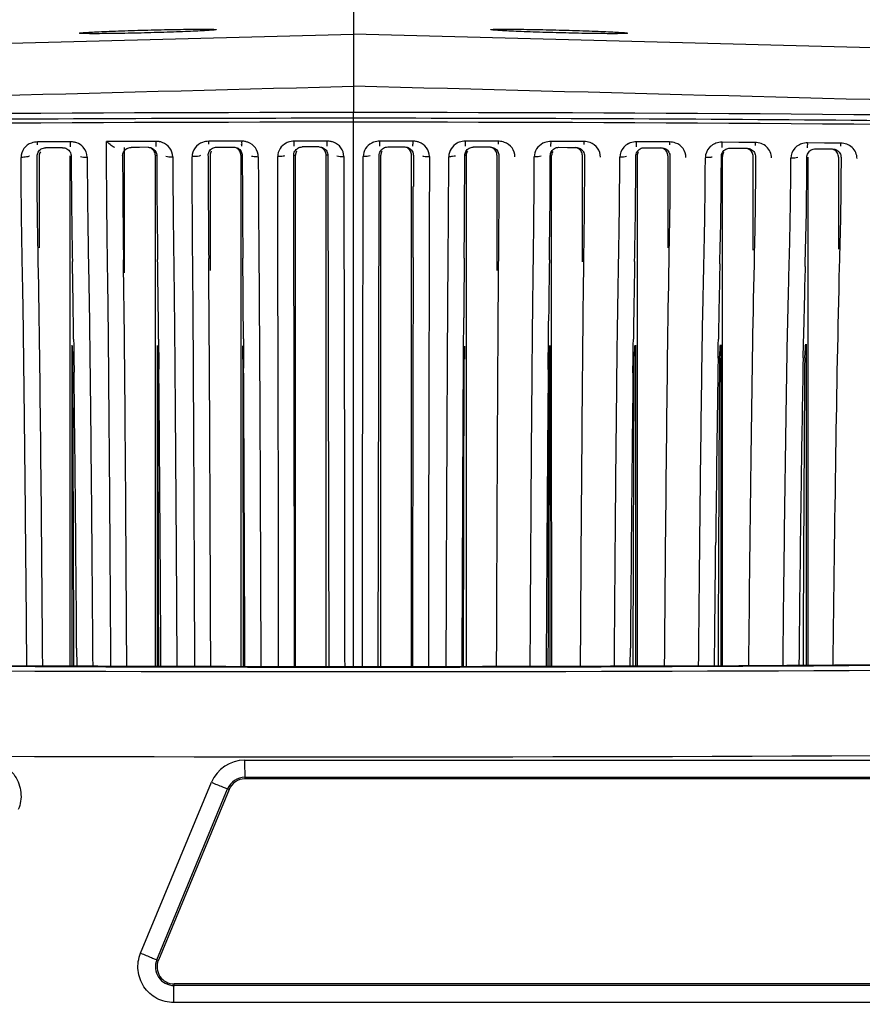
# Model space of a CAD drawing. Units: millimetres. Extents: x -1206 to 1404, y -742 to 1035.
# Drawn here: x 147 to 197, y 52 to 110 of the extents above; entities that cross this region are included whole.
import ezdxf

# ---------------------------------------------------------------- set-up
doc = ezdxf.new("R2010")
doc.units = ezdxf.units.MM
doc.header["$LTSCALE"] = 30.734
doc.header["$PDMODE"] = 3
doc.header["$PDSIZE"] = 0.3125
doc.layers.get('0').update_dxf_attribs({"linetype": 'CONTINUOUS'})
doc.layers.get('Defpoints').update_dxf_attribs({"linetype": 'CONTINUOUS'})
doc.layers.add('细实线', color=3, linetype='CONTINUOUS')
doc.styles.add('宋体（H35）', font='txt', dxfattribs={"height": 20})
doc.dimstyles.new('(宋体标注H35）', dxfattribs={"dimtxt": 20, "dimasz": 20, "dimexe": 5, "dimexo": 0, "dimgap": 10, "dimtad": 1, "dimtoh": 1, "dimdec": 0, "dimdsep": 46, "dimtxsty": '宋体（H35）', "dimcen": 5.09, "dimclrd": 3, "dimclre": 3, "dimclrt": 3, "dimadec": 0, "dimazin": 0, "dimtfac": 1, "dimtdec": 0, "dimtofl": 0, "dimtmove": 1, "dimatfit": 3, "dimfxl": 1, "dimtfillclr": 1, "dimtolj": 1, "dimtzin": 0, "dimarcsym": 0})

# ---------------------------------------------------------------- blocks, each defined once
blk = doc.blocks.new('*D8')
at = {"color": 3, "lineweight": -2, "transparency": 16777216}
for p, q in [((186.551, 599.605), (-222.138, 599.605)), ((-217.138, 579.605), (-217.138, 8.682)), ((68.317, -11.318), (-222.138, -11.318))]:
    blk.add_line(p, q, dxfattribs=at)
at = {"color": 3, "transparency": 16777216}
for points in [[(-213.804, 579.605), (-220.471, 579.605), (-217.138, 599.605)], [(-220.471, 8.682), (-213.804, 8.682), (-217.138, -11.318)]]:
    blk.add_solid(points, dxfattribs=at)
at = {"layer": 'Defpoints', "color": 0, "transparency": 16777216}
for p in [(186.551, 599.605), (-217.138, -11.318), (68.317, -11.318)]:
    blk.add_point(p, dxfattribs=at)
at = {"color": 3, "transparency": 16777216, "insert": (-237.138, 294.144), "char_height": 20, "attachment_point": 5, "rotation": 90, "style": '宋体（H35）'}
blk.add_mtext('\\A1;611mm', dxfattribs=at)

msp = doc.modelspace()

# ---------------------------------------------------------------- linework, layer by layer
at = {"layer": '细实线', "color": 0}
for p, q in [((166.997, 110.553), (166.997, 104.182)), ((49.298, 105.686), (166.997, 108.763)), ((284.696, 105.686), (166.997, 108.763)), ((165.012, 105.675), (166.997, 105.727)), ((166.997, 71.761), (166.996, 103.847)), ((166.997, 103.617), (166.997, 104.177)), ((166.997, 71.763), (166.996, 103.617)), ((149.482, 102.467), (148.498, 102.463)), ((148.5, 102.287), (148.498, 102.462)), ((149.083, 102.123), (148.966, 102.122)), ((149.466, 102.124), (149.083, 102.123)), ((149.966, 102.127), (149.466, 102.124)), ((150.434, 102.47), (149.482, 102.467)), ((154.025, 102.487), (152.537, 102.482)), ((152.537, 102.135), (152.537, 102.481)), ((153.597, 100.012), (153.597, 102.143)), ((154.205, 102.145), (153.975, 102.145)), ((154.904, 102.489), (154.025, 102.487)), ((154.306, 102.146), (154.205, 102.145)), ((154.475, 102.146), (154.306, 102.146)), ((154.975, 102.148), (154.475, 102.146)), ((154.974, 102.489), (154.904, 102.489)), ((155.444, 102.491), (154.974, 102.489)), ((159.501, 102.503), (158.517, 102.501)), ((158.984, 102.16), (159.484, 102.161)), ((159.484, 102.161), (159.907, 102.162)), ((160.453, 102.504), (159.501, 102.503)), ((159.907, 102.162), (159.984, 102.162)), ((164.511, 102.51), (163.526, 102.509)), ((164.085, 102.168), (163.993, 102.168)), ((164.493, 102.168), (164.085, 102.168)), ((164.993, 102.169), (164.493, 102.168)), ((165.463, 102.51), (164.511, 102.51)), ((169.52, 102.51), (168.536, 102.51)), ((169.001, 102.169), (169.501, 102.168)), ((169.501, 102.168), (169.909, 102.168)), ((170.472, 102.509), (169.52, 102.51)), ((169.909, 102.168), (170.001, 102.168)), ((174.53, 102.503), (173.546, 102.504)), ((174.087, 102.162), (174.01, 102.162)), ((174.51, 102.161), (174.087, 102.162)), ((175.01, 102.16), (174.51, 102.161)), ((175.482, 102.501), (174.53, 102.503)), ((175.476, 102.326), (175.477, 102.501)), ((179.539, 102.488), (178.555, 102.491)), ((179.019, 102.148), (179.519, 102.146)), ((179.519, 102.146), (179.91, 102.145)), ((180.491, 102.485), (179.539, 102.488)), ((179.91, 102.145), (180.019, 102.145)), ((184.549, 102.467), (183.565, 102.47)), ((184.028, 102.127), (184.528, 102.124)), ((184.528, 102.124), (184.911, 102.123)), ((185.5, 102.463), (184.549, 102.467)), ((184.911, 102.123), (185.028, 102.122)), ((189.558, 102.438), (188.575, 102.443)), ((189.037, 102.099), (189.537, 102.095)), ((189.537, 102.095), (189.912, 102.093)), ((190.51, 102.433), (189.558, 102.438)), ((189.912, 102.093), (190.037, 102.092)), ((194.569, 102.401), (193.585, 102.407)), ((194.046, 102.063), (194.546, 102.059)), ((194.546, 102.059), (194.912, 102.056)), ((195.519, 102.395), (194.569, 102.401)), ((194.912, 102.056), (195.046, 102.055)), ((148.597, 101.643), (148.597, 98.689)), ((150.397, 101.646), (150.397, 101.627)), ((150.397, 101.627), (150.397, 100.598)), ((155.426, 101.667), (155.397, 101.667)), ((155.397, 101.648), (155.397, 101.667)), ((155.397, 100.608), (155.397, 101.648)), ((155.441, 101.667), (155.426, 101.667)), ((155.451, 101.667), (155.441, 101.667)), ((158.597, 101.681), (158.597, 98.757)), ((160.397, 101.682), (160.397, 101.662)), ((160.397, 101.662), (160.397, 100.636)), ((163.536, 101.688), (163.597, 101.689)), ((163.597, 101.668), (163.597, 101.689)), ((163.597, 100.631), (163.597, 101.668)), ((165.44, 101.689), (165.397, 101.689)), ((165.397, 101.668), (165.397, 101.689)), ((165.397, 100.632), (165.397, 101.668)), ((165.454, 101.688), (165.44, 101.689)), ((165.462, 101.688), (165.454, 101.688)), ((168.597, 101.668), (168.597, 101.689)), ((168.597, 100.632), (168.597, 101.668)), ((170.397, 101.668), (170.397, 101.689)), ((170.397, 100.631), (170.397, 101.668)), ((173.542, 101.682), (173.597, 101.682)), ((173.597, 101.682), (173.597, 101.662)), ((173.597, 101.662), (173.597, 100.636)), ((175.397, 101.681), (175.397, 98.757)), ((178.597, 101.648), (178.597, 101.667)), ((178.597, 100.608), (178.597, 101.648)), ((180.397, 98.706), (180.397, 101.666)), ((183.597, 101.646), (183.597, 101.627)), ((183.597, 101.627), (183.597, 100.598)), ((185.397, 101.643), (185.397, 98.689)), ((188.597, 101.599), (188.597, 101.617)), ((188.597, 100.545), (188.597, 101.599)), ((190.397, 99.531), (190.397, 101.613)), ((193.597, 101.58), (193.597, 100.471)), ((195.397, 101.576), (195.397, 99.406)), ((150.397, 100.598), (150.397, 96.293)), ((155.397, 96.33), (155.397, 100.608)), ((160.397, 100.636), (160.397, 96.436)), ((163.597, 99.64), (163.597, 100.631)), ((165.397, 99.641), (165.397, 100.632)), ((168.597, 99.641), (168.597, 100.632)), ((170.397, 99.64), (170.397, 100.631)), ((173.597, 100.636), (173.597, 96.436)), ((178.597, 96.33), (178.597, 100.608)), ((183.597, 100.598), (183.597, 96.293)), ((188.597, 96.158), (188.597, 100.545)), ((193.597, 100.471), (193.597, 96.239)), ((153.597, 99.058), (153.597, 100.012)), ((163.597, 96.434), (163.597, 99.64)), ((165.397, 96.439), (165.397, 99.641)), ((168.597, 96.439), (168.597, 99.641)), ((170.397, 96.434), (170.397, 99.64)), ((190.397, 98.602), (190.397, 99.531)), ((195.397, 99.406), (195.397, 98.406)), ((148.597, 98.689), (148.597, 96.262)), ((153.597, 96.598), (153.597, 99.058)), ((158.597, 98.757), (158.597, 96.421)), ((175.397, 98.757), (175.397, 96.421)), ((180.397, 96.306), (180.397, 98.706)), ((185.397, 98.689), (185.397, 96.262)), ((190.397, 96.12), (190.397, 98.602)), ((195.397, 98.406), (195.397, 96.197)), ((150.397, 96.293), (150.396, 90.574)), ((153.597, 94.798), (153.597, 96.598)), ((155.397, 90.921), (155.397, 96.33)), ((158.597, 96.421), (158.597, 94.947)), ((160.397, 96.436), (160.397, 91.053)), ((163.597, 94.973), (163.597, 96.434)), ((165.397, 91.179), (165.397, 96.439)), ((168.597, 92.327), (168.597, 96.439)), ((170.397, 94.973), (170.397, 96.434)), ((173.597, 96.436), (173.597, 92.253)), ((175.397, 96.421), (175.397, 94.947)), ((178.597, 92.183), (178.597, 96.33)), ((180.397, 95.442), (180.397, 96.306)), ((183.597, 96.293), (183.598, 90.571)), ((188.598, 90.597), (188.597, 96.158)), ((193.597, 96.239), (193.598, 94.92)), ((163.597, 89.822), (163.597, 94.973)), ((170.397, 89.822), (170.397, 94.973)), ((193.598, 94.92), (193.599, 90.955)), ((168.597, 91.179), (168.597, 92.327)), ((173.597, 92.253), (173.597, 92.183)), ((168.477, 90.497), (168.48, 91.941)), ((168.48, 91.941), (168.48, 92.179)), ((173.439, 90.524), (173.447, 91.823)), ((173.447, 91.823), (173.45, 92.178)), ((173.597, 92.183), (173.597, 91.053)), ((178.406, 90.547), (178.419, 91.796)), ((178.419, 91.796), (178.423, 92.177)), ((178.597, 92.051), (178.597, 92.183)), ((178.597, 90.548), (178.597, 92.051)), ((165.397, 89.832), (165.397, 91.179)), ((168.597, 89.832), (168.597, 91.179)), ((150.396, 90.574), (150.396, 90.354)), ((150.497, 90.572), (150.497, 71.778)), ((150.497, 90.572), (150.52, 90.491)), ((150.52, 90.491), (150.528, 90.35)), ((150.612, 90.928), (150.616, 90.577)), ((150.616, 90.577), (150.626, 89.785)), ((155.396, 88.725), (155.397, 90.548)), ((155.397, 90.548), (155.397, 90.921)), ((155.497, 90.546), (155.497, 71.766)), ((155.497, 90.546), (155.515, 90.481)), ((155.515, 90.481), (155.52, 90.341)), ((155.584, 90.922), (155.588, 90.552)), ((155.588, 90.552), (155.595, 89.769)), ((160.397, 91.053), (160.397, 90.929)), ((160.397, 90.929), (160.397, 89.757)), ((160.497, 90.533), (160.497, 89.755)), ((160.552, 90.932), (160.554, 90.538)), ((160.554, 90.538), (160.559, 89.759)), ((163.546, 71.775), (163.517, 90.479)), ((165.516, 90.905), (165.517, 90.485)), ((165.517, 90.485), (165.519, 89.754)), ((168.475, 89.754), (168.477, 90.497)), ((173.435, 89.76), (173.439, 90.524)), ((173.497, 90.518), (173.497, 89.755)), ((173.597, 91.053), (173.597, 89.757)), ((178.399, 89.77), (178.406, 90.547)), ((178.48, 90.477), (178.497, 90.541)), ((178.497, 90.541), (178.497, 71.766)), ((178.598, 88.725), (178.597, 90.548)), ((183.368, 89.786), (183.378, 90.574)), ((183.378, 90.574), (183.382, 90.924)), ((183.466, 90.343), (183.474, 90.488)), ((183.474, 90.488), (183.478, 90.57)), ((183.474, 90.488), (183.497, 90.569)), ((183.497, 90.569), (183.497, 71.778)), ((183.598, 90.571), (183.598, 90.354)), ((188.342, 89.81), (188.354, 90.6)), ((188.354, 90.6), (188.359, 90.911)), ((188.46, 90.36), (188.469, 90.502)), ((188.469, 90.502), (188.475, 90.596)), ((188.469, 90.502), (188.497, 90.595)), ((188.497, 90.595), (188.497, 71.791)), ((188.598, 90.292), (188.598, 90.597)), ((193.32, 89.836), (193.336, 90.668)), ((193.336, 90.668), (193.342, 90.949)), ((193.455, 90.386), (193.465, 90.524)), ((193.465, 90.524), (193.473, 90.627)), ((193.466, 90.524), (193.497, 90.625)), ((193.497, 90.625), (193.497, 71.824)), ((193.599, 90.955), (193.599, 89.831)), ((150.396, 90.354), (150.396, 89.787)), ((150.528, 90.35), (150.559, 89.777)), ((155.52, 90.341), (155.544, 89.765)), ((170.477, 90.465), (170.448, 71.775)), ((178.45, 89.758), (178.48, 90.477)), ((183.435, 89.773), (183.466, 90.343)), ((183.598, 90.354), (183.598, 89.787)), ((188.422, 89.793), (188.46, 90.36)), ((188.598, 89.806), (188.598, 90.292)), ((193.411, 89.824), (193.455, 90.386)), ((150.396, 89.787), (150.393, 71.796)), ((150.626, 89.785), (150.636, 88.989)), ((155.595, 89.769), (155.6, 89.157)), ((160.397, 89.623), (160.396, 71.769)), ((160.397, 89.757), (160.397, 89.623)), ((160.558, 71.755), (160.527, 89.755)), ((160.559, 89.759), (160.562, 89.219)), ((163.597, 71.749), (163.597, 89.822)), ((165.397, 89.752), (165.397, 89.832)), ((165.397, 71.745), (165.397, 89.752)), ((165.519, 89.754), (165.519, 89.339)), ((165.519, 89.339), (165.546, 71.769)), ((168.474, 89.306), (168.475, 89.754)), ((168.597, 89.752), (168.597, 89.832)), ((168.597, 71.745), (168.597, 89.752)), ((170.397, 71.749), (170.397, 89.822)), ((173.432, 89.172), (173.435, 89.76)), ((173.436, 71.754), (173.467, 89.755)), ((173.597, 89.757), (173.597, 89.623)), ((173.597, 89.623), (173.598, 71.769)), ((178.393, 89.138), (178.399, 89.77)), ((183.358, 88.955), (183.368, 89.786)), ((183.598, 89.787), (183.601, 71.796)), ((188.602, 71.798), (188.598, 89.806)), ((193.599, 89.831), (193.599, 89.537)), ((193.599, 89.537), (193.604, 71.827)), ((168.448, 71.769), (168.474, 89.306)), ((155.395, 71.769), (155.396, 88.725)), ((178.599, 71.769), (178.598, 88.725)), ((150.787, 72.843), (150.795, 71.807)), ((183.199, 71.807), (183.207, 72.842)), ((160.621, 66.273), (234.147, 66.275)), ((160.636, 65.277), (233.996, 65.279)), ((160.636, 65.277), (160.636, 65.182)), ((233.997, 65.182), (160.636, 65.182)), ((154.533, 54.982), (158.685, 64.982)), ((155.484, 54.6), (159.626, 64.601)), ((159.712, 64.565), (155.57, 54.565)), ((159.626, 64.601), (159.712, 64.565)), ((155.484, 54.6), (155.57, 54.565)), ((156.494, 53.087), (156.494, 53.182)), ((233.997, 53.182), (156.494, 53.182)), ((233.996, 53.086), (156.494, 53.087)), ((234.147, 52.089), (156.47, 52.091))]:
    msp.add_line(p, q, dxfattribs=at)
msp.add_lwpolyline([(233.296, 72.234), (211.963, 71.964), (189.565, 71.794), (167.032, 71.737), (144.498, 71.793), (122.099, 71.963), (100.699, 72.234)], dxfattribs=at)
for centre, radius, start, end in [((166.997, -3313.712), 3417.894, 88.035799, 91.964201), ((166.858, -3284.234), 3387.851, 89.997649, 91.97941), ((167.66, -3253.855), 3357.472, 88.011624, 90.011318), ((150.431, 101.302), 1.171, 87.14669, 90.11034), ((150.434, 101.35), 1.123, 81.16302, 87.17122), ((155.439, 101.322), 1.171, 87.11667, 90.02564), ((155.442, 101.37), 1.123, 81.1216, 87.1416), ((169.28, 102.414), 8.832, 179.40965, 180.54157), ((160.45, 101.37), 1.135, 87.14374, 90.09158), ((160.452, 101.402), 1.103, 81.01142, 87.16231), ((163.49, 101.551), 0.953, 109.83095, 117.08232), ((165.455, 101.339), 1.172, 87.05863, 89.85791), ((165.458, 101.387), 1.124, 81.03662, 87.08443), ((168.492, 101.567), 0.938, 109.75021, 117.25092), ((180.736, 102.366), 10.269, 179.19963, 180.17301), ((170.466, 101.374), 1.136, 87.08968, 89.9255), ((170.468, 101.406), 1.104, 80.92369, 87.10883), ((173.506, 101.545), 0.955, 109.68751, 117.01621), ((175.471, 101.327), 1.174, 87.00216, 89.69003), ((178.509, 101.547), 0.939, 109.60922, 117.19324), ((193.584, 102.259), 13.1, 179.01483, 179.77851), ((183.518, 101.526), 0.94, 109.53803, 117.17257), ((200.991, 102.172), 15.498, 178.92871, 179.57465), ((188.527, 101.498), 0.941, 109.46189, 117.14444), ((209.949, 102.041), 19.447, 178.84903, 179.36421), ((193.535, 101.462), 0.942, 109.38395, 117.10917), ((229.263, 101.695), 33.755, 178.81317, 179.11024), ((619.665, 102.631), 466.188, 180.12126, 180.86847), ((894.383, 102.634), 735.898, 180.075875, 180.544129), ((-561.047, 102.633), 734.556, 359.455576, 359.924303), ((-286.976, 102.634), 465.494, 359.13068, 359.87875), ((1904.276, 101.892), 1738.783, 180.066901, 180.203748), ((-1568.574, 101.891), 1739.074, 359.796262, 359.93309), ((-556.705, 82.068), 707.372, 0.717618, 1.085093), ((-787.374, 82.245), 942.998, 0.527216, 0.809911), ((-1360.233, 82.221), 1520.81, 0.328202, 0.506022), ((1605.401, 82.958), 1431.981, 179.492046, 179.631109), ((1062.408, 83.03), 884.033, 179.187124, 179.407094), ((971.647, 80.794), 788.33, 178.933733, 179.263763), ((841.561, 80.416), 653.286, 178.691939, 179.079507), ((765.059, 79.955), 571.824, 178.4744, 178.89833), ((2410.905, 55.956), 2222.822, 179.127332, 179.405302), ((9058.92, 40.561), 8870.635, 179.6819574, 179.7982606), ((1806.869, 60.034), 1613.824, 178.941881, 179.20679), ((6991.778, 44.632), 6798.517, 179.6191063, 179.7707654), ((-3054.558, 50.926), 3205.42, 0.391766, 0.680381), ((-4497.366, 48.408), 4653.145, 0.287974, 0.501758), ((-7480.337, 47.626), 7641.013, 0.1811367, 0.3118879), ((7107.974, 32.721), 6929.81, 179.5335417, 179.6769345), ((4599.104, 39.607), 4416.022, 179.35972, 179.568789), ((4097.045, 29.824), 3904.199, 179.228765, 179.383536), ((166.997, 4500.699), 4428.972, 269.142281, 270.857719), ((166.997, 6112.443), 6040.979, 269.3708824, 270.6291175), ((166.997, 6260.368), 6193.893, 269.3091582, 270.6908418), ((160.62, 64.177), 2.096, 89.9681, 157.41073), ((160.637, 64.182), 1.095, 90.07976, 157.54321), ((160.636, 64.182), 1, 90, 157.5), ((156.496, 54.182), 1.095, 157.55066, 269.86372), ((156.494, 54.182), 1, 157.50164, 269.99836)]:
    msp.add_arc(centre, radius, start, end, dxfattribs=at)
for points, knots in [([(150.952, 108.827), (150.949, 108.83), (150.984, 108.843), (151.018, 108.843), (151.114, 108.857), (151.298, 108.87), (151.628, 108.893), (152.118, 108.917), (152.728, 108.943), (153.686, 108.978), (154.437, 109), (154.952, 109.013)], [0, 0, 0, 0, 0.003435, 0.01587, 0.037643, 0.068703, 0.158158, 0.28227, 0.436996, 0.614918, 1, 1, 1, 1]), ([(158.951, 109.034), (158.945, 109.028), (158.912, 109.025), (158.853, 109.014), (158.754, 109.006), (158.555, 108.989), (158.221, 108.969), (157.728, 108.944), (157.125, 108.918), (156.187, 108.884), (155.453, 108.862), (154.951, 108.849)], [0, 0, 0, 0, 0.006767, 0.022358, 0.046803, 0.08003, 0.172204, 0.296915, 0.450034, 0.624516, 1, 1, 1, 1]), ([(154.952, 109.013), (155.475, 109.027), (156.234, 109.044), (157.196, 109.058), (157.799, 109.064), (158.28, 109.065), (158.607, 109.06), (158.789, 109.057), (158.885, 109.047), (158.918, 109.049), (158.954, 109.038), (158.951, 109.034)], [0, 0, 0, 0, 0.392069, 0.569142, 0.721359, 0.843298, 0.93171, 0.962595, 0.984264, 0.996621, 1, 1, 1, 1]), ([(175.043, 109.034), (175.04, 109.038), (175.076, 109.049), (175.109, 109.047), (175.206, 109.057), (175.39, 109.06), (175.721, 109.065), (176.21, 109.063), (176.82, 109.058), (177.777, 109.043), (178.528, 109.026), (179.042, 109.013)], [0, 0, 0, 0, 0.003386, 0.015826, 0.037641, 0.068752, 0.158253, 0.282313, 0.436929, 0.614734, 1, 1, 1, 1]), ([(179.043, 108.849), (178.533, 108.862), (177.79, 108.884), (176.847, 108.919), (176.25, 108.945), (175.764, 108.969), (175.435, 108.989), (175.239, 109.006), (175.141, 109.014), (175.082, 109.025), (175.049, 109.028), (175.043, 109.034)], [0, 0, 0, 0, 0.382123, 0.556035, 0.706973, 0.82952, 0.920523, 0.953487, 0.977781, 0.993267, 1, 1, 1, 1]), ([(179.042, 109.013), (179.566, 109), (180.325, 108.977), (181.288, 108.942), (181.891, 108.916), (182.373, 108.892), (182.699, 108.87), (182.881, 108.857), (182.976, 108.843), (183.01, 108.843), (183.045, 108.83), (183.042, 108.827)], [0, 0, 0, 0, 0.391797, 0.568958, 0.721337, 0.843387, 0.931773, 0.962614, 0.984239, 0.996579, 1, 1, 1, 1]), ([(154.951, 108.849), (154.441, 108.836), (153.698, 108.819), (152.755, 108.805), (152.159, 108.799), (151.674, 108.799), (151.345, 108.801), (151.149, 108.808), (151.05, 108.811), (150.992, 108.819), (150.959, 108.82), (150.952, 108.827)], [0, 0, 0, 0, 0.383002, 0.556858, 0.707546, 0.829806, 0.92064, 0.953565, 0.977839, 0.99331, 1, 1, 1, 1]), ([(183.042, 108.827), (183.035, 108.82), (183.002, 108.819), (182.943, 108.811), (182.844, 108.808), (182.645, 108.801), (182.312, 108.799), (181.819, 108.799), (181.217, 108.805), (180.278, 108.82), (179.544, 108.836), (179.043, 108.849)], [0, 0, 0, 0, 0.006719, 0.022293, 0.046729, 0.079933, 0.171974, 0.296463, 0.44937, 0.623767, 1, 1, 1, 1]), ([(49.837, 102.733), (59.427, 102.97), (97.819, 103.93), (136.21, 104.919), (165.012, 105.675)], [0, 0, 0, 0, 0.249782, 1, 1, 1, 1]), ([(284.157, 102.733), (274.402, 102.975), (235.348, 103.951), (196.295, 104.957), (166.997, 105.727)], [0, 0, 0, 0, 0.249781, 1, 1, 1, 1]), ([(166.997, 103.847), (157.287, 103.847), (137.868, 103.766), (113.599, 103.456), (94.191, 103.084), (79.642, 102.743), (67.523, 102.404), (59.042, 102.145), (54.803, 102.003), (52.381, 101.921), (51.169, 101.888), (50.564, 101.866)], [0, 0, 0, 0, 0.250148, 0.500237, 0.625241, 0.750208, 0.87513, 0.937572, 0.968788, 0.984394, 1, 1, 1, 1]), ([(283.472, 101.864), (282.867, 101.887), (281.655, 101.92), (279.232, 102.002), (274.991, 102.144), (266.507, 102.403), (254.384, 102.742), (239.829, 103.083), (220.414, 103.456), (196.136, 103.766), (176.711, 103.847), (166.997, 103.847)], [0, 0, 0, 0, 0.015606, 0.031212, 0.062428, 0.12487, 0.249792, 0.374759, 0.499763, 0.749852, 1, 1, 1, 1]), ([(148.139, 102.4), (147.968, 102.337), (147.655, 102.11), (147.533, 101.739), (147.535, 101.559)], [0, 0, 0, 0, 0.50286, 1, 1, 1, 1]), ([(148.469, 101.621), (148.469, 101.707), (148.515, 101.882), (148.642, 102.01), (148.717, 102.054)], [0, 0, 0, 0, 0.498255, 1, 1, 1, 1]), ([(149.966, 102.127), (150.053, 102.127), (150.229, 102.082), (150.358, 101.953), (150.401, 101.879)], [0, 0, 0, 0, 0.501441, 1, 1, 1, 1]), ([(150.432, 102.174), (150.431, 102.182), (150.432, 102.223), (150.432, 102.264), (150.43, 102.297)], [0, 0, 0, 0, 0.195519, 1, 1, 1, 1]), ([(153.015, 102.141), (152.984, 102.141), (152.911, 102.184), (152.753, 102.294), (152.625, 102.403), (152.537, 102.481)], [0, 0, 0, 0, 0.15793, 0.401447, 1, 1, 1, 1]), ([(152.792, 71.775), (152.775, 74.479), (152.744, 79.612), (152.687, 86.946), (152.636, 92.811), (152.557, 97.798), (152.54, 100.584), (152.537, 102.135)], [0, 0, 0, 0, 0.267209, 0.507203, 0.724731, 0.846757, 1, 1, 1, 1]), ([(153.477, 101.644), (153.477, 101.73), (153.523, 101.905), (153.651, 102.033), (153.725, 102.077)], [0, 0, 0, 0, 0.498187, 1, 1, 1, 1]), ([(154.975, 102.148), (155.062, 102.148), (155.237, 102.103), (155.366, 101.974), (155.409, 101.9)], [0, 0, 0, 0, 0.501492, 1, 1, 1, 1]), ([(155.397, 101.667), (155.397, 101.75), (155.353, 101.919), (155.228, 102.042), (155.155, 102.083)], [0, 0, 0, 0, 0.496841, 1, 1, 1, 1]), ([(155.44, 102.194), (155.44, 102.202), (155.441, 102.243), (155.441, 102.284), (155.439, 102.317)], [0, 0, 0, 0, 0.195522, 1, 1, 1, 1]), ([(156.414, 101.589), (156.414, 101.77), (156.288, 102.143), (155.973, 102.37), (155.8, 102.432)], [0, 0, 0, 0, 0.49694, 1, 1, 1, 1]), ([(158.157, 102.44), (157.985, 102.377), (157.672, 102.149), (157.548, 101.778), (157.548, 101.597)], [0, 0, 0, 0, 0.503039, 1, 1, 1, 1]), ([(158.485, 101.66), (158.485, 101.745), (158.531, 101.921), (158.659, 102.049), (158.734, 102.092)], [0, 0, 0, 0, 0.498129, 1, 1, 1, 1]), ([(159.984, 102.162), (160.07, 102.162), (160.246, 102.116), (160.374, 101.988), (160.417, 101.913)], [0, 0, 0, 0, 0.501539, 1, 1, 1, 1]), ([(160.397, 101.682), (160.397, 101.764), (160.353, 101.933), (160.229, 102.055), (160.157, 102.096)], [0, 0, 0, 0, 0.496826, 1, 1, 1, 1]), ([(160.449, 102.207), (160.449, 102.215), (160.45, 102.256), (160.449, 102.297), (160.448, 102.33)], [0, 0, 0, 0, 0.196346, 1, 1, 1, 1]), ([(161.42, 101.602), (161.421, 101.783), (161.298, 102.156), (160.982, 102.383), (160.81, 102.445)], [0, 0, 0, 0, 0.496948, 1, 1, 1, 1]), ([(163.056, 102.4), (162.91, 102.326), (162.654, 102.099), (162.557, 101.767), (162.558, 101.606)], [0, 0, 0, 0, 0.502719, 1, 1, 1, 1]), ([(163.493, 101.668), (163.493, 101.754), (163.539, 101.929), (163.668, 102.057), (163.743, 102.101)], [0, 0, 0, 0, 0.498081, 1, 1, 1, 1]), ([(163.527, 102.335), (163.527, 102.348), (163.527, 102.406), (163.527, 102.464), (163.526, 102.509)], [0, 0, 0, 0, 0.231065, 1, 1, 1, 1]), ([(163.528, 102.212), (163.528, 102.22), (163.527, 102.261), (163.527, 102.302), (163.527, 102.335)], [0, 0, 0, 0, 0.196371, 1, 1, 1, 1]), ([(164.993, 102.169), (165.079, 102.169), (165.255, 102.122), (165.383, 101.994), (165.426, 101.92)], [0, 0, 0, 0, 0.501578, 1, 1, 1, 1]), ([(165.397, 101.689), (165.397, 101.772), (165.353, 101.942), (165.226, 102.064), (165.153, 102.105)], [0, 0, 0, 0, 0.496837, 1, 1, 1, 1]), ([(165.458, 102.213), (165.458, 102.221), (165.459, 102.262), (165.46, 102.303), (165.458, 102.336)], [0, 0, 0, 0, 0.195539, 1, 1, 1, 1]), ([(166.43, 101.607), (166.43, 101.788), (166.305, 102.16), (165.991, 102.388), (165.819, 102.45)], [0, 0, 0, 0, 0.496928, 1, 1, 1, 1]), ([(168.063, 102.401), (167.918, 102.327), (167.662, 102.099), (167.564, 101.769), (167.564, 101.607)], [0, 0, 0, 0, 0.502934, 1, 1, 1, 1]), ([(168.501, 101.669), (168.501, 101.755), (168.547, 101.93), (168.676, 102.059), (168.751, 102.102)], [0, 0, 0, 0, 0.498046, 1, 1, 1, 1]), ([(168.536, 102.213), (168.536, 102.221), (168.535, 102.262), (168.534, 102.303), (168.536, 102.336)], [0, 0, 0, 0, 0.195527, 1, 1, 1, 1]), ([(170.001, 102.168), (170.088, 102.168), (170.263, 102.121), (170.391, 101.993), (170.434, 101.919)], [0, 0, 0, 0, 0.501608, 1, 1, 1, 1]), ([(170.397, 101.689), (170.397, 101.771), (170.353, 101.94), (170.228, 102.063), (170.155, 102.104)], [0, 0, 0, 0, 0.496839, 1, 1, 1, 1]), ([(170.466, 102.212), (170.467, 102.22), (170.467, 102.261), (170.467, 102.302), (170.467, 102.335)], [0, 0, 0, 0, 0.196373, 1, 1, 1, 1]), ([(171.436, 101.606), (171.437, 101.786), (171.314, 102.159), (171, 102.386), (170.828, 102.448)], [0, 0, 0, 0, 0.496969, 1, 1, 1, 1]), ([(173.072, 102.396), (172.927, 102.322), (172.672, 102.094), (172.571, 101.763), (172.572, 101.602)], [0, 0, 0, 0, 0.502529, 1, 1, 1, 1]), ([(173.509, 101.662), (173.509, 101.748), (173.555, 101.924), (173.684, 102.052), (173.76, 102.095)], [0, 0, 0, 0, 0.498026, 1, 1, 1, 1]), ([(173.545, 102.207), (173.545, 102.215), (173.545, 102.256), (173.545, 102.297), (173.546, 102.33)], [0, 0, 0, 0, 0.196348, 1, 1, 1, 1]), ([(173.546, 102.33), (173.546, 102.344), (173.546, 102.402), (173.546, 102.46), (173.546, 102.505)], [0, 0, 0, 0, 0.231071, 1, 1, 1, 1]), ([(175.01, 102.16), (175.097, 102.16), (175.271, 102.113), (175.399, 101.985), (175.442, 101.91)], [0, 0, 0, 0, 0.50163, 1, 1, 1, 1]), ([(175.397, 101.681), (175.397, 101.763), (175.353, 101.933), (175.227, 102.055), (175.154, 102.096)], [0, 0, 0, 0, 0.496938, 1, 1, 1, 1]), ([(176.446, 101.597), (176.446, 101.778), (176.322, 102.149), (176.009, 102.377), (175.837, 102.44)], [0, 0, 0, 0, 0.496979, 1, 1, 1, 1]), ([(178.08, 102.383), (177.935, 102.308), (177.678, 102.081), (177.58, 101.75), (177.58, 101.589)], [0, 0, 0, 0, 0.502927, 1, 1, 1, 1]), ([(178.517, 101.649), (178.517, 101.735), (178.564, 101.91), (178.693, 102.039), (178.768, 102.082)], [0, 0, 0, 0, 0.498019, 1, 1, 1, 1]), ([(178.554, 102.194), (178.554, 102.202), (178.553, 102.243), (178.553, 102.284), (178.555, 102.317)], [0, 0, 0, 0, 0.195511, 1, 1, 1, 1]), ([(180.019, 102.145), (180.105, 102.144), (180.28, 102.097), (180.407, 101.969), (180.45, 101.895)], [0, 0, 0, 0, 0.501641, 1, 1, 1, 1]), ([(180.397, 101.666), (180.397, 101.748), (180.353, 101.917), (180.228, 102.039), (180.156, 102.08)], [0, 0, 0, 0, 0.497034, 1, 1, 1, 1]), ([(181.451, 101.581), (181.453, 101.762), (181.331, 102.134), (181.017, 102.361), (180.846, 102.423)], [0, 0, 0, 0, 0.497051, 1, 1, 1, 1]), ([(183.525, 101.627), (183.525, 101.714), (183.572, 101.89), (183.701, 102.018), (183.777, 102.061)], [0, 0, 0, 0, 0.498024, 1, 1, 1, 1]), ([(183.562, 102.174), (183.563, 102.182), (183.562, 102.223), (183.562, 102.264), (183.564, 102.297)], [0, 0, 0, 0, 0.195506, 1, 1, 1, 1]), ([(185.028, 102.122), (185.114, 102.121), (185.289, 102.074), (185.416, 101.946), (185.458, 101.872)], [0, 0, 0, 0, 0.501646, 1, 1, 1, 1]), ([(185.397, 101.643), (185.397, 101.725), (185.353, 101.894), (185.229, 102.016), (185.156, 102.057)], [0, 0, 0, 0, 0.497174, 1, 1, 1, 1]), ([(186.459, 101.559), (186.461, 101.739), (186.339, 102.11), (186.026, 102.337), (185.855, 102.4)], [0, 0, 0, 0, 0.497109, 1, 1, 1, 1]), ([(188.533, 101.599), (188.533, 101.685), (188.58, 101.861), (188.71, 101.99), (188.786, 102.033)], [0, 0, 0, 0, 0.498041, 1, 1, 1, 1]), ([(188.571, 102.146), (188.572, 102.154), (188.572, 102.195), (188.571, 102.236), (188.574, 102.269)], [0, 0, 0, 0, 0.195511, 1, 1, 1, 1]), ([(190.037, 102.092), (190.123, 102.091), (190.297, 102.044), (190.424, 101.916), (190.466, 101.842)], [0, 0, 0, 0, 0.501645, 1, 1, 1, 1]), ([(190.397, 101.613), (190.397, 101.695), (190.353, 101.864), (190.229, 101.986), (190.157, 102.027)], [0, 0, 0, 0, 0.497331, 1, 1, 1, 1]), ([(191.467, 101.529), (191.47, 101.765), (191.246, 102.263), (190.746, 102.43), (190.505, 102.432)], [0, 0, 0, 0, 0.496119, 1, 1, 1, 1]), ([(193.581, 102.111), (193.581, 102.119), (193.581, 102.16), (193.581, 102.201), (193.584, 102.234)], [0, 0, 0, 0, 0.195505, 1, 1, 1, 1]), ([(195.046, 102.055), (195.132, 102.054), (195.306, 102.007), (195.432, 101.878), (195.475, 101.804)], [0, 0, 0, 0, 0.501638, 1, 1, 1, 1]), ([(196.475, 101.492), (196.478, 101.728), (196.255, 102.225), (195.755, 102.392), (195.515, 102.394)], [0, 0, 0, 0, 0.496163, 1, 1, 1, 1]), ([(147.936, 101.597), (147.909, 101.591), (147.776, 101.567), (147.64, 101.558), (147.533, 101.558)], [0, 0, 0, 0, 0.201617, 1, 1, 1, 1]), ([(147.872, 71.812), (147.849, 74.462), (147.807, 79.503), (147.73, 86.721), (147.663, 92.492), (147.562, 97.365), (147.536, 100.063), (147.533, 101.558)], [0, 0, 0, 0, 0.267227, 0.508414, 0.727958, 0.849216, 1, 1, 1, 1]), ([(148.029, 101.635), (148.025, 101.63), (147.999, 101.607), (147.963, 101.602), (147.936, 101.597)], [0, 0, 0, 0, 0.187326, 1, 1, 1, 1]), ([(148.54, 95.448), (148.523, 96.402), (148.482, 98.46), (148.472, 100.518), (148.469, 101.621)], [0, 0, 0, 0, 0.46361, 1, 1, 1, 1]), ([(150.469, 101.627), (150.472, 100.523), (150.482, 98.469), (150.523, 96.414), (150.54, 95.464)], [0, 0, 0, 0, 0.537455, 1, 1, 1, 1]), ([(151.006, 101.607), (151.063, 101.589), (151.198, 101.571), (151.333, 101.582), (151.406, 101.569)], [0, 0, 0, 0, 0.441976, 1, 1, 1, 1]), ([(151.406, 101.569), (151.41, 100.069), (151.436, 97.374), (151.535, 92.51), (151.598, 86.75), (151.668, 79.522), (151.706, 74.465), (151.726, 71.804)], [0, 0, 0, 0, 0.151183, 0.271521, 0.490309, 0.731792, 1, 1, 1, 1]), ([(155.477, 101.649), (155.478, 101.09), (155.483, 99.066), (155.51, 97.041), (155.53, 95.575)], [0, 0, 0, 0, 0.27565, 1, 1, 1, 1]), ([(156.014, 101.627), (156.071, 101.609), (156.205, 101.591), (156.341, 101.602), (156.414, 101.588)], [0, 0, 0, 0, 0.442352, 1, 1, 1, 1]), ([(156.414, 101.588), (156.419, 98.897), (156.495, 94.041), (156.557, 86.783), (156.608, 79.543), (156.637, 74.468), (156.652, 71.794)], [0, 0, 0, 0, 0.270976, 0.489022, 0.730809, 1, 1, 1, 1]), ([(157.951, 101.636), (157.894, 101.618), (157.758, 101.6), (157.622, 101.61), (157.548, 101.597)], [0, 0, 0, 0, 0.443664, 1, 1, 1, 1]), ([(157.706, 71.763), (157.686, 76.848), (157.657, 84.099), (157.6, 94.044), (157.552, 98.903), (157.548, 101.597)], [0, 0, 0, 0, 0.511327, 0.729186, 1, 1, 1, 1]), ([(158.043, 101.675), (158.038, 101.673), (158.009, 101.657), (157.978, 101.644), (157.951, 101.636)], [0, 0, 0, 0, 0.153009, 1, 1, 1, 1]), ([(160.485, 101.662), (160.486, 101.109), (160.489, 99.105), (160.505, 97.102), (160.518, 95.652)], [0, 0, 0, 0, 0.276222, 1, 1, 1, 1]), ([(161.021, 101.64), (161.048, 101.634), (161.18, 101.609), (161.315, 101.6), (161.422, 101.601)], [0, 0, 0, 0, 0.20048, 1, 1, 1, 1]), ([(161.422, 101.601), (161.425, 98.912), (161.472, 94.06), (161.525, 84.12), (161.552, 76.87), (161.57, 71.782)], [0, 0, 0, 0, 0.270575, 0.488155, 1, 1, 1, 1]), ([(162.958, 101.644), (162.932, 101.639), (162.799, 101.614), (162.664, 101.605), (162.556, 101.605)], [0, 0, 0, 0, 0.200996, 1, 1, 1, 1]), ([(162.613, 71.766), (162.606, 76.859), (162.597, 86.805), (162.559, 96.752), (162.556, 101.605)], [0, 0, 0, 0, 0.51203, 1, 1, 1, 1]), ([(163.494, 99.86), (163.494, 100.009), (163.494, 100.611), (163.493, 101.214), (163.493, 101.668)], [0, 0, 0, 0, 0.246737, 1, 1, 1, 1]), ([(165.493, 101.669), (165.493, 101.517), (165.493, 100.914), (165.494, 100.312), (165.494, 99.862)], [0, 0, 0, 0, 0.252493, 1, 1, 1, 1]), ([(166.029, 101.646), (166.086, 101.628), (166.221, 101.61), (166.356, 101.621), (166.43, 101.607)], [0, 0, 0, 0, 0.443047, 1, 1, 1, 1]), ([(166.43, 101.607), (166.432, 96.754), (166.466, 86.806), (166.473, 76.857), (166.479, 71.76)], [0, 0, 0, 0, 0.487726, 1, 1, 1, 1]), ([(167.515, 71.743), (167.521, 76.843), (167.528, 86.798), (167.562, 96.752), (167.564, 101.607)], [0, 0, 0, 0, 0.512342, 1, 1, 1, 1]), ([(167.965, 101.646), (167.908, 101.628), (167.773, 101.61), (167.638, 101.621), (167.564, 101.607)], [0, 0, 0, 0, 0.443047, 1, 1, 1, 1]), ([(168.5, 99.841), (168.5, 99.992), (168.5, 100.601), (168.501, 101.21), (168.501, 101.669)], [0, 0, 0, 0, 0.246655, 1, 1, 1, 1]), ([(170.501, 101.668), (170.501, 101.516), (170.501, 100.913), (170.5, 100.31), (170.5, 99.86)], [0, 0, 0, 0, 0.252484, 1, 1, 1, 1]), ([(171.036, 101.644), (171.062, 101.639), (171.195, 101.614), (171.33, 101.605), (171.438, 101.605)], [0, 0, 0, 0, 0.200969, 1, 1, 1, 1]), ([(171.438, 101.605), (171.435, 96.753), (171.397, 86.811), (171.389, 76.869), (171.381, 71.779)], [0, 0, 0, 0, 0.488027, 1, 1, 1, 1]), ([(172.424, 71.753), (172.442, 76.847), (172.469, 84.105), (172.522, 94.055), (172.569, 98.91), (172.572, 101.601)], [0, 0, 0, 0, 0.51198, 0.729508, 1, 1, 1, 1]), ([(172.973, 101.64), (172.914, 101.628), (172.782, 101.609), (172.646, 101.593), (172.572, 101.601)], [0, 0, 0, 0, 0.442703, 1, 1, 1, 1]), ([(175.509, 101.66), (175.508, 101.107), (175.505, 99.102), (175.489, 97.097), (175.476, 95.646)], [0, 0, 0, 0, 0.275858, 1, 1, 1, 1]), ([(177.342, 71.79), (177.357, 74.464), (177.386, 79.539), (177.437, 86.781), (177.499, 94.04), (177.575, 98.897), (177.58, 101.588)], [0, 0, 0, 0, 0.269189, 0.510984, 0.729029, 1, 1, 1, 1]), ([(177.98, 101.627), (177.923, 101.611), (177.789, 101.601), (177.653, 101.575), (177.58, 101.588)], [0, 0, 0, 0, 0.442359, 1, 1, 1, 1]), ([(180.517, 101.644), (180.516, 101.087), (180.511, 99.06), (180.484, 97.034), (180.464, 95.565)], [0, 0, 0, 0, 0.275075, 1, 1, 1, 1]), ([(182.268, 71.803), (182.288, 74.464), (182.326, 79.521), (182.396, 86.749), (182.459, 92.51), (182.558, 97.374), (182.584, 100.069), (182.588, 101.569)], [0, 0, 0, 0, 0.268205, 0.509688, 0.728481, 0.848827, 1, 1, 1, 1]), ([(182.988, 101.607), (182.931, 101.589), (182.796, 101.571), (182.661, 101.582), (182.588, 101.569)], [0, 0, 0, 0, 0.441977, 1, 1, 1, 1]), ([(183.454, 95.464), (183.471, 96.414), (183.512, 98.469), (183.522, 100.523), (183.525, 101.627)], [0, 0, 0, 0, 0.462545, 1, 1, 1, 1]), ([(185.525, 101.621), (185.522, 100.518), (185.512, 98.46), (185.471, 96.402), (185.454, 95.448)], [0, 0, 0, 0, 0.536391, 1, 1, 1, 1]), ([(187.202, 71.814), (187.226, 74.459), (187.273, 79.494), (187.36, 86.707), (187.439, 92.479), (187.561, 97.352), (187.591, 100.049), (187.596, 101.541)], [0, 0, 0, 0, 0.266939, 0.508052, 0.727874, 0.849415, 1, 1, 1, 1]), ([(187.995, 101.579), (187.97, 101.571), (187.838, 101.541), (187.701, 101.561), (187.596, 101.541)], [0, 0, 0, 0, 0.200792, 1, 1, 1, 1]), ([(188.445, 95.329), (188.467, 96.3), (188.517, 98.389), (188.53, 100.48), (188.533, 101.599)], [0, 0, 0, 0, 0.464423, 1, 1, 1, 1]), ([(190.533, 101.591), (190.529, 100.473), (190.517, 98.38), (190.467, 96.288), (190.445, 95.313)], [0, 0, 0, 0, 0.534313, 1, 1, 1, 1]), ([(192.144, 71.833), (192.171, 74.458), (192.226, 79.465), (192.328, 86.659), (192.424, 92.444), (192.566, 97.327), (192.599, 100.025), (192.604, 101.507)], [0, 0, 0, 0, 0.265432, 0.506157, 0.727241, 0.850219, 1, 1, 1, 1]), ([(193.003, 101.544), (192.947, 101.527), (192.812, 101.51), (192.678, 101.521), (192.604, 101.507)], [0, 0, 0, 0, 0.441182, 1, 1, 1, 1]), ([(193.439, 95.179), (193.464, 96.172), (193.522, 98.3), (193.537, 100.428), (193.541, 101.563)], [0, 0, 0, 0, 0.466716, 1, 1, 1, 1]), ([(193.541, 101.563), (193.541, 101.65), (193.589, 101.826), (193.719, 101.954), (193.795, 101.997)], [0, 0, 0, 0, 0.498063, 1, 1, 1, 1]), ([(195.397, 101.576), (195.397, 101.658), (195.353, 101.827), (195.229, 101.949), (195.157, 101.99)], [0, 0, 0, 0, 0.497497, 1, 1, 1, 1]), ([(195.541, 101.554), (195.537, 100.421), (195.523, 98.29), (195.464, 96.16), (195.438, 95.163)], [0, 0, 0, 0, 0.531896, 1, 1, 1, 1]), ([(163.504, 95.707), (163.503, 96.016), (163.499, 97.401), (163.496, 98.785), (163.494, 99.86)], [0, 0, 0, 0, 0.223628, 1, 1, 1, 1]), ([(168.49, 95.704), (168.491, 96.012), (168.495, 97.391), (168.498, 98.771), (168.5, 99.841)], [0, 0, 0, 0, 0.223539, 1, 1, 1, 1]), ([(163.517, 90.479), (163.516, 90.903), (163.513, 92.646), (163.508, 94.388), (163.504, 95.707)], [0, 0, 0, 0, 0.243404, 1, 1, 1, 1]), ([(165.504, 95.709), (165.505, 95.288), (165.51, 93.687), (165.514, 92.086), (165.516, 90.905)], [0, 0, 0, 0, 0.262602, 1, 1, 1, 1]), ([(168.48, 92.179), (168.481, 92.463), (168.484, 93.638), (168.487, 94.813), (168.49, 95.704)], [0, 0, 0, 0, 0.241696, 1, 1, 1, 1]), ([(170.49, 95.707), (170.488, 95.248), (170.483, 93.501), (170.479, 91.753), (170.477, 90.465)], [0, 0, 0, 0, 0.262518, 1, 1, 1, 1]), ([(148.802, 71.81), (148.767, 76.036), (148.701, 83.916), (148.608, 91.795), (148.54, 95.448)], [0, 0, 0, 0, 0.536342, 1, 1, 1, 1]), ([(153.724, 71.799), (153.698, 76.062), (153.649, 83.984), (153.58, 91.906), (153.53, 95.565)], [0, 0, 0, 0, 0.538045, 1, 1, 1, 1]), ([(158.638, 71.787), (158.63, 74.024), (158.599, 81.977), (158.567, 89.93), (158.518, 95.646)], [0, 0, 0, 0, 0.281285, 1, 1, 1, 1]), ([(175.476, 95.646), (175.461, 93.834), (175.407, 85.881), (175.379, 77.928), (175.356, 71.787)], [0, 0, 0, 0, 0.22782, 1, 1, 1, 1]), ([(180.464, 95.565), (180.414, 91.906), (180.345, 83.984), (180.296, 76.062), (180.27, 71.8)], [0, 0, 0, 0, 0.461955, 1, 1, 1, 1]), ([(185.454, 95.448), (185.386, 91.795), (185.293, 83.916), (185.227, 76.036), (185.192, 71.809)], [0, 0, 0, 0, 0.463655, 1, 1, 1, 1]), ([(190.445, 95.313), (190.363, 91.665), (190.246, 83.831), (190.163, 75.997), (190.121, 71.812)], [0, 0, 0, 0, 0.465804, 1, 1, 1, 1]), ([(195.438, 95.163), (195.344, 91.527), (195.205, 83.762), (195.107, 75.996), (195.059, 71.868)], [0, 0, 0, 0, 0.468387, 1, 1, 1, 1]), ([(150.626, 71.784), (150.621, 73.424), (150.602, 79.422), (150.581, 85.421), (150.56, 89.78)], [0, 0, 0, 0, 0.273334, 1, 1, 1, 1]), ([(155.594, 71.769), (155.59, 73.411), (155.576, 79.41), (155.56, 85.409), (155.544, 89.765)], [0, 0, 0, 0, 0.273818, 1, 1, 1, 1]), ([(178.4, 71.769), (178.404, 73.411), (178.418, 79.41), (178.434, 85.409), (178.45, 89.765)], [0, 0, 0, 0, 0.273818, 1, 1, 1, 1]), ([(183.368, 71.784), (183.373, 73.424), (183.392, 79.422), (183.413, 85.421), (183.434, 89.78)], [0, 0, 0, 0, 0.273334, 1, 1, 1, 1]), ([(173.357, 71.782), (173.363, 73.372), (173.385, 79.169), (173.408, 84.966), (173.432, 89.172)], [0, 0, 0, 0, 0.274433, 1, 1, 1, 1]), ([(188.131, 71.796), (188.137, 72.42), (188.16, 74.83), (188.185, 77.241), (188.203, 79.027)], [0, 0, 0, 0, 0.258778, 1, 1, 1, 1]), ([(145.434, 66.274), (145.773, 66.274), (146.462, 66.103), (147.246, 65.394), (147.606, 64.398), (147.501, 63.695), (147.371, 63.382)], [0, 0, 0, 0, 0.249756, 0.499774, 0.749963, 1, 1, 1, 1]), ([(160.621, 66.273), (160.621, 66.153), (160.623, 65.928), (160.623, 65.628), (160.631, 65.418), (160.63, 65.31), (160.636, 65.277)], [0, 0, 0, 0, 0.36374, 0.678032, 0.90016, 1, 1, 1, 1]), ([(158.685, 64.982), (158.897, 64.895), (159.178, 64.777), (159.492, 64.653), (159.593, 64.611), (159.626, 64.601)], [0, 0, 0, 0, 0.677215, 0.900045, 1, 1, 1, 1]), ([(156.47, 52.091), (156.131, 52.091), (155.442, 52.261), (154.657, 52.971), (154.298, 53.966), (154.403, 54.669), (154.533, 54.982)], [0, 0, 0, 0, 0.249901, 0.49999, 0.750062, 1, 1, 1, 1]), ([(154.533, 54.982), (154.747, 54.894), (155.031, 54.775), (155.349, 54.653), (155.451, 54.609), (155.484, 54.6)], [0, 0, 0, 0, 0.676724, 0.899897, 1, 1, 1, 1]), ([(156.47, 52.091), (156.47, 52.212), (156.472, 52.437), (156.473, 52.736), (156.486, 52.946), (156.484, 53.055), (156.494, 53.087)], [0, 0, 0, 0, 0.363593, 0.677788, 0.899919, 1, 1, 1, 1])]:
    msp.add_open_spline(points, degree=3, knots=knots, dxfattribs=at)
for points in [[(148.498, 102.462), (148.377, 102.461), (148.253, 102.441), (148.139, 102.4)], [(148.717, 102.054), (148.791, 102.097), (148.88, 102.121), (148.966, 102.122)], [(150.43, 102.297), (150.425, 102.355), (150.416, 102.415), (150.429, 102.471)], [(150.791, 102.412), (150.731, 102.434), (150.669, 102.449), (150.606, 102.459)], [(151.177, 102.154), (151.073, 102.269), (150.936, 102.36), (150.791, 102.412)], [(151.406, 101.569), (151.406, 101.779), (151.317, 101.999), (151.177, 102.154)], [(153.725, 102.077), (153.8, 102.12), (153.889, 102.144), (153.975, 102.145)], [(155.439, 102.317), (155.435, 102.375), (155.426, 102.435), (155.439, 102.492)], [(155.8, 102.432), (155.74, 102.454), (155.678, 102.469), (155.616, 102.479)], [(158.517, 102.5), (158.395, 102.5), (158.272, 102.481), (158.157, 102.44)], [(158.518, 102.326), (158.522, 102.384), (158.53, 102.444), (158.517, 102.501)], [(158.734, 102.092), (158.809, 102.135), (158.897, 102.16), (158.984, 102.16)], [(160.81, 102.445), (160.75, 102.466), (160.687, 102.482), (160.625, 102.492)], [(163.526, 102.509), (163.405, 102.509), (163.281, 102.49), (163.166, 102.448)], [(163.743, 102.101), (163.817, 102.144), (163.906, 102.168), (163.993, 102.168)], [(165.458, 102.336), (165.454, 102.394), (165.445, 102.454), (165.458, 102.511)], [(165.819, 102.45), (165.759, 102.472), (165.696, 102.488), (165.633, 102.498)], [(168.536, 102.51), (168.414, 102.51), (168.29, 102.491), (168.175, 102.45)], [(168.536, 102.336), (168.54, 102.394), (168.549, 102.454), (168.536, 102.511)], [(168.751, 102.102), (168.826, 102.145), (168.915, 102.169), (169.001, 102.169)], [(170.828, 102.448), (170.768, 102.47), (170.705, 102.486), (170.642, 102.496)], [(173.546, 102.505), (173.424, 102.505), (173.299, 102.486), (173.184, 102.445)], [(173.76, 102.095), (173.835, 102.138), (173.924, 102.162), (174.01, 102.162)], [(175.154, 102.096), (175.105, 102.124), (175.051, 102.143), (174.995, 102.152)], [(175.837, 102.44), (175.739, 102.475), (175.635, 102.494), (175.532, 102.5)], [(178.555, 102.492), (178.433, 102.492), (178.309, 102.473), (178.194, 102.432)], [(178.555, 102.317), (178.559, 102.375), (178.568, 102.435), (178.555, 102.492)], [(178.768, 102.082), (178.843, 102.125), (178.933, 102.148), (179.019, 102.148)], [(180.156, 102.08), (180.107, 102.108), (180.052, 102.127), (179.996, 102.137)], [(180.846, 102.423), (180.732, 102.465), (180.608, 102.485), (180.486, 102.485)], [(182.817, 102.154), (182.677, 101.999), (182.588, 101.779), (182.588, 101.569)], [(183.089, 102.363), (182.987, 102.311), (182.894, 102.239), (182.817, 102.154)], [(183.565, 102.471), (183.443, 102.472), (183.319, 102.453), (183.203, 102.412)], [(183.564, 102.297), (183.569, 102.355), (183.578, 102.415), (183.565, 102.471)], [(183.777, 102.061), (183.852, 102.104), (183.941, 102.127), (184.028, 102.127)], [(185.156, 102.057), (185.107, 102.085), (185.053, 102.105), (184.997, 102.115)], [(185.855, 102.4), (185.741, 102.441), (185.617, 102.462), (185.496, 102.462)], [(187.826, 102.127), (187.685, 101.971), (187.596, 101.751), (187.596, 101.542)], [(188.097, 102.336), (187.996, 102.283), (187.902, 102.212), (187.826, 102.127)], [(188.575, 102.444), (188.453, 102.444), (188.328, 102.426), (188.213, 102.385)], [(188.574, 102.269), (188.578, 102.327), (188.588, 102.387), (188.575, 102.444)], [(188.786, 102.033), (188.861, 102.075), (188.95, 102.099), (189.037, 102.099)], [(190.157, 102.027), (190.108, 102.055), (190.053, 102.075), (189.998, 102.085)], [(192.834, 102.092), (192.694, 101.937), (192.605, 101.717), (192.604, 101.507)], [(193.106, 102.301), (193.004, 102.249), (192.911, 102.177), (192.834, 102.092)], [(193.585, 102.409), (193.463, 102.41), (193.338, 102.392), (193.223, 102.351)], [(193.584, 102.234), (193.588, 102.292), (193.598, 102.352), (193.585, 102.409)], [(193.795, 101.997), (193.87, 102.04), (193.959, 102.063), (194.046, 102.063)], [(195.157, 101.99), (195.108, 102.018), (195.054, 102.037), (194.999, 102.047)], [(148.662, 101.884), (148.62, 101.812), (148.597, 101.726), (148.597, 101.643)], [(150.401, 101.879), (150.445, 101.804), (150.469, 101.714), (150.469, 101.627)], [(155.409, 101.9), (155.453, 101.825), (155.477, 101.735), (155.477, 101.649)], [(158.662, 101.921), (158.62, 101.849), (158.597, 101.764), (158.597, 101.681)], [(160.417, 101.913), (160.461, 101.838), (160.485, 101.749), (160.485, 101.662)], [(163.662, 101.93), (163.62, 101.858), (163.597, 101.772), (163.597, 101.689)], [(165.426, 101.92), (165.469, 101.845), (165.493, 101.755), (165.493, 101.669)], [(168.663, 101.932), (168.621, 101.86), (168.597, 101.773), (168.597, 101.689)], [(170.434, 101.919), (170.477, 101.844), (170.501, 101.754), (170.501, 101.668)], [(173.663, 101.924), (173.62, 101.852), (173.597, 101.766), (173.597, 101.682)], [(175.442, 101.91), (175.485, 101.835), (175.509, 101.746), (175.509, 101.66)], [(178.664, 101.911), (178.621, 101.839), (178.597, 101.752), (178.597, 101.667)], [(180.45, 101.895), (180.493, 101.82), (180.517, 101.731), (180.517, 101.644)], [(183.664, 101.89), (183.621, 101.817), (183.597, 101.73), (183.597, 101.646)], [(185.458, 101.872), (185.501, 101.797), (185.525, 101.708), (185.525, 101.621)], [(188.664, 101.861), (188.621, 101.789), (188.597, 101.701), (188.597, 101.617)], [(190.466, 101.842), (190.509, 101.767), (190.533, 101.678), (190.533, 101.591)], [(195.475, 101.804), (195.518, 101.729), (195.541, 101.64), (195.541, 101.554)]]:
    msp.add_open_spline(points, degree=3, dxfattribs=at)

# ---------------------------------------------------------------- dimensions: what is measured, and where the dimension line sits
dim = msp.add_linear_dim(base=(-217.138, -11.318), p1=(186.551, 599.605), p2=(68.317, -11.318), angle=90, dimstyle='(宋体标注H35）', override={"dimpost": 'mm'})
dim.commit()
dim.dimension.update_dxf_attribs({"geometry": '*D8', "text_midpoint": (-237.138, 294.144)})

doc.saveas('drawing.dxf')
